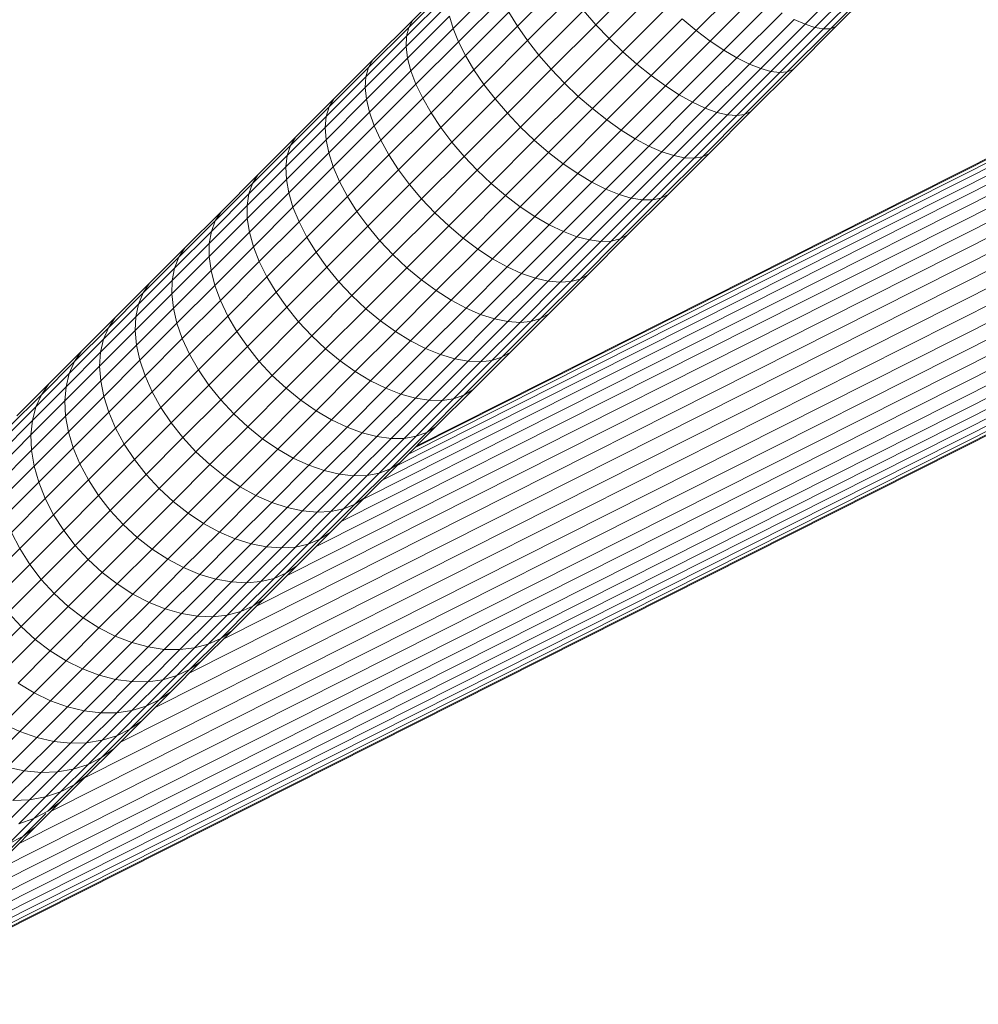
# Model space of a CAD drawing. Units: millimetres. Extents: x -3137 to 6943, y -3061 to 4067.
# Drawn here: x 1258 to 1359, y 1104 to 1208 of the extents above; entities that cross this region are included whole.
import ezdxf

# ---------------------------------------------------------------- set-up
doc = ezdxf.new("R2010")
doc.units = ezdxf.units.MM
doc.layers.add('A-GENM', color=13, linetype='Continuous', lineweight=9)
doc.layers.add('G-IMPT', color=8, linetype='Continuous', lineweight=9)

# ---------------------------------------------------------------- blocks, each defined once
blk = doc.blocks.new('D-Gym Taiji Wheel - 14_DWG-426594-East')
at = {"layer": 'G-IMPT'}
for p, q in [((-510.95, 1207.9), (-506.7, 1212.15)), ((-499.94, 1207.24), (-495.29, 1211.88)), ((-491.7, 1207.4), (-486.95, 1212.16)), ((-481.15, 1206.79), (-476.36, 1211.59)), ((-469.72, 1207.45), (-464.99, 1212.17)), ((-468.68, 1207.11), (-464, 1211.8)), ((-467.79, 1206.96), (-463.14, 1211.61)), ((-467.05, 1206.99), (-462.45, 1211.6)), ((-466.48, 1207.21), (-461.92, 1211.77)), ((-511.6, 1206.19), (-507.28, 1210.52)), ((-511.37, 1207.13), (-507.08, 1211.41)), ((-506.71, 1207), (-502.21, 1211.5)), ((-485.56, 1210.71), (-490.32, 1205.96)), ((-506.15, 1205.61), (-501.62, 1210.14)), ((-498.87, 1205.73), (-494.21, 1210.39)), ((-479.68, 1205.69), (-474.9, 1210.47)), ((-478.24, 1204.73), (-473.49, 1209.48)), ((-511.64, 1205.11), (-507.28, 1209.47)), ((-505.41, 1204.16), (-500.86, 1208.72)), ((-499.94, 1207.24), (-500.86, 1208.72)), ((-497.68, 1204.21), (-493.01, 1208.89)), ((-491.7, 1207.4), (-493.01, 1208.89)), ((-488.87, 1204.57), (-484.12, 1209.32)), ((-476.87, 1203.92), (-472.14, 1208.64)), ((-515.13, 1203.73), (-510.95, 1207.9)), ((-511.49, 1203.89), (-507.09, 1208.29)), ((-511.37, 1207.13), (-510.95, 1207.9)), ((-506.71, 1207), (-507.09, 1208.29)), ((-496.39, 1202.72), (-491.7, 1207.4)), ((-490.32, 1205.96), (-491.7, 1207.4)), ((-487.38, 1203.26), (-482.64, 1208.01)), ((-481.15, 1206.79), (-482.64, 1208.01)), ((-475.57, 1203.27), (-470.87, 1207.96)), ((-474.38, 1202.79), (-469.72, 1207.45)), ((-469.72, 1207.45), (-470.87, 1207.96)), ((-468.68, 1207.11), (-469.72, 1207.45)), ((-515.59, 1202.91), (-511.37, 1207.13)), ((-422.33, 1206.58), (-512.64, 1161.07)), ((-511.6, 1206.19), (-511.37, 1207.13)), ((-422.99, 1206.81), (-511.45, 1162.23)), ((-511.14, 1202.57), (-506.71, 1207)), ((-423.31, 1206.99), (-510.76, 1162.93)), ((-423.39, 1207.07), (-510.53, 1163.16)), ((-506.15, 1205.61), (-506.71, 1207)), ((-504.51, 1202.66), (-499.94, 1207.24)), ((-498.87, 1205.73), (-499.94, 1207.24)), ((-485.88, 1202.06), (-481.15, 1206.79)), ((-479.68, 1205.69), (-481.15, 1206.79)), ((-473.31, 1202.49), (-468.68, 1207.11)), ((-472.38, 1202.38), (-467.79, 1206.96)), ((-471.6, 1202.45), (-467.05, 1206.99)), ((-470.98, 1202.71), (-466.48, 1207.21)), ((-467.79, 1206.96), (-468.68, 1207.11)), ((-467.05, 1206.99), (-467.79, 1206.96)), ((-466.48, 1207.21), (-467.05, 1206.99)), ((-420.74, 1205.62), (-516.16, 1157.54)), ((-515.86, 1201.94), (-511.6, 1206.19)), ((-421.63, 1206.15), (-514.16, 1159.53)), ((-511.64, 1205.11), (-511.6, 1206.19)), ((-510.61, 1201.16), (-506.15, 1205.61)), ((-505.41, 1204.16), (-506.15, 1205.61)), ((-503.47, 1201.13), (-498.87, 1205.73)), ((-497.68, 1204.21), (-498.87, 1205.73)), ((-490.32, 1205.96), (-495, 1201.27)), ((-488.87, 1204.57), (-490.32, 1205.96)), ((-484.39, 1200.98), (-479.68, 1205.69)), ((-478.24, 1204.73), (-479.68, 1205.69)), ((-418.34, 1204.33), (-521.01, 1152.6)), ((-419.51, 1205.08), (-518.48, 1155.2)), ((-515.93, 1200.81), (-511.64, 1205.11)), ((-511.49, 1203.89), (-511.64, 1205.11)), ((-493.55, 1199.88), (-488.87, 1204.57)), ((-487.38, 1203.26), (-488.87, 1204.57)), ((-482.93, 1200.04), (-478.24, 1204.73)), ((-476.87, 1203.92), (-478.24, 1204.73)), ((-417.05, 1203.5), (-524.15, 1149.54)), ((-519.23, 1199.62), (-515.13, 1203.73)), ((-515.81, 1199.57), (-511.49, 1203.89)), ((-515.59, 1202.91), (-515.13, 1203.73)), ((-511.14, 1202.57), (-511.49, 1203.89)), ((-509.9, 1199.68), (-505.41, 1204.16)), ((-504.51, 1202.66), (-505.41, 1204.16)), ((-502.29, 1199.61), (-497.68, 1204.21)), ((-496.39, 1202.72), (-497.68, 1204.21)), ((-481.53, 1199.25), (-476.87, 1203.92)), ((-480.21, 1198.63), (-475.57, 1203.27)), ((-475.57, 1203.27), (-476.87, 1203.92)), ((-474.38, 1202.79), (-475.57, 1203.27)), ((-415.7, 1202.58), (-527.38, 1146.31)), ((-519.73, 1198.77), (-515.59, 1202.91)), ((-515.86, 1201.94), (-515.59, 1202.91)), ((-515.49, 1198.21), (-511.14, 1202.57)), ((-510.61, 1201.16), (-511.14, 1202.57)), ((-509.02, 1198.15), (-504.51, 1202.66)), ((-503.47, 1201.13), (-504.51, 1202.66)), ((-501, 1198.11), (-496.39, 1202.72)), ((-495, 1201.27), (-496.39, 1202.72)), ((-492.06, 1198.59), (-487.38, 1203.26)), ((-485.88, 1202.06), (-487.38, 1203.26)), ((-478.98, 1198.19), (-474.38, 1202.79)), ((-477.87, 1197.93), (-473.31, 1202.49)), ((-476.9, 1197.85), (-472.38, 1202.38)), ((-476.08, 1197.96), (-471.6, 1202.45)), ((-475.42, 1198.27), (-470.98, 1202.71)), ((-473.31, 1202.49), (-474.38, 1202.79)), ((-472.38, 1202.38), (-473.31, 1202.49)), ((-471.6, 1202.45), (-472.38, 1202.38)), ((-470.98, 1202.71), (-471.6, 1202.45)), ((-414.17, 1201.65), (-530.81, 1142.88)), ((-520.04, 1197.75), (-515.86, 1201.94)), ((-515.93, 1200.81), (-515.86, 1201.94)), ((-495, 1201.27), (-499.62, 1196.65)), ((-493.55, 1199.88), (-495, 1201.27)), ((-490.54, 1197.4), (-485.88, 1202.06)), ((-484.39, 1200.98), (-485.88, 1202.06)), ((-412.97, 1200.49), (-534.38, 1139.31)), ((-520.15, 1196.6), (-515.93, 1200.81)), ((-515.81, 1199.57), (-515.93, 1200.81)), ((-514.99, 1196.77), (-510.61, 1201.16)), ((-509.9, 1199.68), (-510.61, 1201.16)), ((-507.99, 1196.61), (-503.47, 1201.13)), ((-502.29, 1199.61), (-503.47, 1201.13)), ((-489.04, 1196.33), (-484.39, 1200.98)), ((-482.93, 1200.04), (-484.39, 1200.98)), ((-411.41, 1199.46), (-538.03, 1135.66)), ((-523.27, 1195.59), (-519.23, 1199.62)), ((-520.06, 1195.32), (-515.81, 1199.57)), ((-519.73, 1198.77), (-519.23, 1199.62)), ((-515.49, 1198.21), (-515.81, 1199.57)), ((-514.31, 1195.27), (-509.9, 1199.68)), ((-509.02, 1198.15), (-509.9, 1199.68)), ((-506.83, 1195.07), (-502.29, 1199.61)), ((-501, 1198.11), (-502.29, 1199.61)), ((-498.17, 1195.27), (-493.55, 1199.88)), ((-492.06, 1198.59), (-493.55, 1199.88)), ((-487.56, 1195.42), (-482.93, 1200.04)), ((-486.13, 1194.65), (-481.53, 1199.25)), ((-481.53, 1199.25), (-482.93, 1200.04)), ((-480.21, 1198.63), (-481.53, 1199.25)), ((-410.32, 1198.18), (-541.72, 1131.97)), ((-523.8, 1194.7), (-519.73, 1198.77)), ((-520.04, 1197.75), (-519.73, 1198.77)), ((-519.78, 1193.93), (-515.49, 1198.21)), ((-514.99, 1196.77), (-515.49, 1198.21)), ((-513.45, 1193.72), (-509.02, 1198.15)), ((-507.99, 1196.61), (-509.02, 1198.15)), ((-505.54, 1193.56), (-501, 1198.11)), ((-499.62, 1196.65), (-501, 1198.11)), ((-496.67, 1193.98), (-492.06, 1198.59)), ((-490.54, 1197.4), (-492.06, 1198.59)), ((-484.77, 1194.06), (-480.21, 1198.63)), ((-483.51, 1193.65), (-478.98, 1198.19)), ((-478.98, 1198.19), (-480.21, 1198.63)), ((-479.8, 1193.89), (-475.42, 1198.27)), ((-477.87, 1197.93), (-478.98, 1198.19)), ((-475.42, 1198.27), (-476.08, 1197.96)), ((-524.14, 1193.65), (-520.04, 1197.75)), ((-520.15, 1196.6), (-520.04, 1197.75)), ((-495.14, 1192.8), (-490.54, 1197.4)), ((-489.04, 1196.33), (-490.54, 1197.4)), ((-482.37, 1193.43), (-477.87, 1197.93)), ((-481.36, 1193.39), (-476.9, 1197.85)), ((-480.5, 1193.54), (-476.08, 1197.96)), ((-476.9, 1197.85), (-477.87, 1197.93)), ((-476.08, 1197.96), (-476.9, 1197.85)), ((-409.34, 1196.86), (-545.37, 1128.32)), ((-524.29, 1192.46), (-520.15, 1196.6)), ((-520.06, 1195.32), (-520.15, 1196.6)), ((-519.3, 1192.46), (-514.99, 1196.77)), ((-514.31, 1195.27), (-514.99, 1196.77)), ((-512.44, 1192.16), (-507.99, 1196.61)), ((-506.83, 1195.07), (-507.99, 1196.61)), ((-499.62, 1196.65), (-504.16, 1192.11)), ((-498.17, 1195.27), (-499.62, 1196.65)), ((-493.61, 1191.76), (-489.04, 1196.33)), ((-487.56, 1195.42), (-489.04, 1196.33)), ((-408.19, 1195.67), (-548.94, 1124.75)), ((-527.22, 1191.64), (-523.27, 1195.59)), ((-524.23, 1191.14), (-520.06, 1195.32)), ((-523.8, 1194.7), (-523.27, 1195.59)), ((-519.78, 1193.93), (-520.06, 1195.32)), ((-518.64, 1190.93), (-514.31, 1195.27)), ((-513.45, 1193.72), (-514.31, 1195.27)), ((-511.29, 1190.61), (-506.83, 1195.07)), ((-505.54, 1193.56), (-506.83, 1195.07)), ((-502.71, 1190.73), (-498.17, 1195.27)), ((-496.67, 1193.98), (-498.17, 1195.27)), ((-492.11, 1190.86), (-487.56, 1195.42)), ((-486.13, 1194.65), (-487.56, 1195.42)), ((-407.46, 1194.34), (-552.37, 1121.32)), ((-527.79, 1190.71), (-523.8, 1194.7)), ((-524.14, 1193.65), (-523.8, 1194.7)), ((-501.2, 1189.45), (-496.67, 1193.98)), ((-495.14, 1192.8), (-496.67, 1193.98)), ((-490.66, 1190.12), (-486.13, 1194.65)), ((-489.27, 1189.56), (-484.77, 1194.06)), ((-484.77, 1194.06), (-486.13, 1194.65)), ((-483.51, 1193.65), (-484.77, 1194.06)), ((-406.68, 1193.13), (-555.49, 1118.14)), ((-528.17, 1189.62), (-524.14, 1193.65)), ((-524.29, 1192.46), (-524.14, 1193.65)), ((-523.98, 1189.73), (-519.78, 1193.93)), ((-519.3, 1192.46), (-519.78, 1193.93)), ((-517.8, 1189.37), (-513.45, 1193.72)), ((-512.44, 1192.16), (-513.45, 1193.72)), ((-510.01, 1189.1), (-505.54, 1193.56)), ((-504.16, 1192.11), (-505.54, 1193.56)), ((-487.98, 1189.18), (-483.51, 1193.65)), ((-486.8, 1188.99), (-482.37, 1193.43)), ((-485.76, 1189), (-481.36, 1193.39)), ((-484.86, 1189.19), (-480.5, 1193.54)), ((-484.12, 1189.57), (-479.8, 1193.89)), ((-482.37, 1193.43), (-483.51, 1193.65)), ((-481.36, 1193.39), (-482.37, 1193.43)), ((-480.5, 1193.54), (-481.36, 1193.39)), ((-479.8, 1193.89), (-480.5, 1193.54)), ((-406, 1191.99), (-558.58, 1115.11)), ((-528.35, 1188.4), (-524.29, 1192.46)), ((-524.23, 1191.14), (-524.29, 1192.46)), ((-523.53, 1188.23), (-519.3, 1192.46)), ((-518.64, 1190.93), (-519.3, 1192.46)), ((-516.81, 1187.79), (-512.44, 1192.16)), ((-511.29, 1190.61), (-512.44, 1192.16)), ((-504.16, 1192.11), (-508.63, 1187.64)), ((-502.71, 1190.73), (-504.16, 1192.11)), ((-499.66, 1188.28), (-495.14, 1192.8)), ((-493.61, 1191.76), (-495.14, 1192.8)), ((-405.4, 1190.96), (-561.26, 1112.42)), ((-531.09, 1187.76), (-527.22, 1191.64)), ((-528.33, 1187.05), (-524.23, 1191.14)), ((-527.79, 1190.71), (-527.22, 1191.64)), ((-523.98, 1189.73), (-524.23, 1191.14)), ((-522.89, 1186.68), (-518.64, 1190.93)), ((-517.8, 1189.37), (-518.64, 1190.93)), ((-498.12, 1187.25), (-493.61, 1191.76)), ((-496.6, 1186.38), (-492.11, 1190.86)), ((-492.11, 1190.86), (-493.61, 1191.76)), ((-490.66, 1190.12), (-492.11, 1190.86)), ((-405.08, 1189.96), (-563.61, 1110.08)), ((-531.7, 1186.8), (-527.79, 1190.71)), ((-528.17, 1189.62), (-527.79, 1190.71)), ((-515.67, 1186.23), (-511.29, 1190.61)), ((-510.01, 1189.1), (-511.29, 1190.61)), ((-507.17, 1186.26), (-502.71, 1190.73)), ((-501.2, 1189.45), (-502.71, 1190.73)), ((-495.12, 1185.67), (-490.66, 1190.12)), ((-489.27, 1189.56), (-490.66, 1190.12)), ((-404.67, 1189.19), (-565.68, 1108.06)), ((-532.11, 1185.68), (-528.17, 1189.62)), ((-528.35, 1188.4), (-528.17, 1189.62)), ((-528.1, 1185.61), (-523.98, 1189.73)), ((-523.53, 1188.23), (-523.98, 1189.73)), ((-522.08, 1185.09), (-517.8, 1189.37)), ((-516.81, 1187.79), (-517.8, 1189.37)), ((-514.4, 1184.71), (-510.01, 1189.1)), ((-508.63, 1187.64), (-510.01, 1189.1)), ((-505.66, 1184.99), (-501.2, 1189.45)), ((-499.66, 1188.28), (-501.2, 1189.45)), ((-493.7, 1185.13), (-489.27, 1189.56)), ((-492.38, 1184.79), (-487.98, 1189.18)), ((-491.17, 1184.63), (-486.8, 1188.99)), ((-490.08, 1184.67), (-485.76, 1189)), ((-487.98, 1189.18), (-489.27, 1189.56)), ((-489.14, 1184.9), (-484.86, 1189.19)), ((-488.37, 1185.32), (-484.12, 1189.57)), ((-486.8, 1188.99), (-487.98, 1189.18)), ((-485.76, 1189), (-486.8, 1188.99)), ((-484.86, 1189.19), (-485.76, 1189)), ((-484.12, 1189.57), (-484.86, 1189.19)), ((-404.07, 1187.8), (-568.99, 1104.7)), ((-404.24, 1188.06), (-568.3, 1105.39)), ((-404.33, 1188.58), (-567.16, 1106.53)), ((-534.89, 1183.97), (-531.09, 1187.76)), ((-532.33, 1184.42), (-528.35, 1188.4)), ((-531.7, 1186.8), (-531.09, 1187.76)), ((-528.33, 1187.05), (-528.35, 1188.4)), ((-527.68, 1184.08), (-523.53, 1188.23)), ((-522.89, 1186.68), (-523.53, 1188.23)), ((-521.1, 1183.5), (-516.81, 1187.79)), ((-515.67, 1186.23), (-516.81, 1187.79)), ((-504.11, 1183.83), (-499.66, 1188.28)), ((-498.12, 1187.25), (-499.66, 1188.28)), ((-569.22, 1104.47), (-403.99, 1187.73)), ((-535.53, 1182.97), (-531.7, 1186.8)), ((-532.34, 1183.04), (-528.33, 1187.05)), ((-532.11, 1185.68), (-531.7, 1186.8)), ((-528.1, 1185.61), (-528.33, 1187.05)), ((-508.63, 1187.64), (-513.03, 1183.25)), ((-507.17, 1186.26), (-508.63, 1187.64)), ((-502.55, 1182.82), (-498.12, 1187.25)), ((-496.6, 1186.38), (-498.12, 1187.25)), ((-535.98, 1181.82), (-532.11, 1185.68)), ((-532.33, 1184.42), (-532.11, 1185.68)), ((-527.07, 1182.51), (-522.89, 1186.68)), ((-522.08, 1185.09), (-522.89, 1186.68)), ((-519.97, 1181.93), (-515.67, 1186.23)), ((-514.4, 1184.71), (-515.67, 1186.23)), ((-511.56, 1181.87), (-507.17, 1186.26)), ((-505.66, 1184.99), (-507.17, 1186.26)), ((-501.01, 1181.97), (-496.6, 1186.38)), ((-495.12, 1185.67), (-496.6, 1186.38)), ((-532.14, 1181.57), (-528.1, 1185.61)), ((-527.68, 1184.08), (-528.1, 1185.61)), ((-526.27, 1180.9), (-522.08, 1185.09)), ((-521.1, 1183.5), (-522.08, 1185.09)), ((-518.71, 1180.4), (-514.4, 1184.71)), ((-513.03, 1183.25), (-514.4, 1184.71)), ((-510.04, 1180.6), (-505.66, 1184.99)), ((-504.11, 1183.83), (-505.66, 1184.99)), ((-499.5, 1181.28), (-495.12, 1185.67)), ((-498.06, 1180.78), (-493.7, 1185.13)), ((-496.7, 1180.46), (-492.38, 1184.79)), ((-493.7, 1185.13), (-495.12, 1185.67)), ((-494.34, 1180.42), (-490.08, 1184.67)), ((-492.38, 1184.79), (-493.7, 1185.13)), ((-493.36, 1180.68), (-489.14, 1184.9)), ((-492.55, 1181.14), (-488.37, 1185.32)), ((-491.17, 1184.63), (-492.38, 1184.79)), ((-490.08, 1184.67), (-491.17, 1184.63)), ((-489.14, 1184.9), (-490.08, 1184.67)), ((-488.37, 1185.32), (-489.14, 1184.9)), ((-538.6, 1180.26), (-534.89, 1183.97)), ((-536.22, 1180.52), (-532.33, 1184.42)), ((-535.53, 1182.97), (-534.89, 1183.97)), ((-532.34, 1183.04), (-532.33, 1184.42)), ((-531.75, 1180.02), (-527.68, 1184.08)), ((-527.07, 1182.51), (-527.68, 1184.08)), ((-508.48, 1179.46), (-504.11, 1183.83)), ((-502.55, 1182.82), (-504.11, 1183.83)), ((-495.46, 1180.34), (-491.17, 1184.63)), ((-539.27, 1179.23), (-535.53, 1182.97)), ((-536.26, 1179.12), (-532.34, 1183.04)), ((-535.98, 1181.82), (-535.53, 1182.97)), ((-532.14, 1181.57), (-532.34, 1183.04)), ((-525.31, 1179.29), (-521.1, 1183.5)), ((-519.97, 1181.93), (-521.1, 1183.5)), ((-513.03, 1183.25), (-517.34, 1178.94)), ((-511.56, 1181.87), (-513.03, 1183.25)), ((-506.9, 1178.47), (-502.55, 1182.82)), ((-501.01, 1181.97), (-502.55, 1182.82)), ((-539.75, 1178.04), (-535.98, 1181.82)), ((-536.22, 1180.52), (-535.98, 1181.82)), ((-536.1, 1177.61), (-532.14, 1181.57)), ((-531.75, 1180.02), (-532.14, 1181.57)), ((-531.15, 1178.42), (-527.07, 1182.51)), ((-526.27, 1180.9), (-527.07, 1182.51)), ((-524.19, 1177.71), (-519.97, 1181.93)), ((-518.71, 1180.4), (-519.97, 1181.93)), ((-515.87, 1177.56), (-511.56, 1181.87)), ((-510.04, 1180.6), (-511.56, 1181.87)), ((-505.34, 1177.63), (-501.01, 1181.97)), ((-499.5, 1181.28), (-501.01, 1181.97)), ((-540.03, 1176.72), (-536.22, 1180.52)), ((-536.26, 1179.12), (-536.22, 1180.52)), ((-530.38, 1176.79), (-526.27, 1180.9)), ((-525.31, 1179.29), (-526.27, 1180.9)), ((-514.34, 1176.3), (-510.04, 1180.6)), ((-508.48, 1179.46), (-510.04, 1180.6)), ((-503.81, 1176.97), (-499.5, 1181.28)), ((-502.34, 1176.5), (-498.06, 1180.78)), ((-498.06, 1180.78), (-499.5, 1181.28)), ((-496.7, 1180.46), (-498.06, 1180.78)), ((-497.51, 1176.54), (-493.36, 1180.68)), ((-496.65, 1177.04), (-492.55, 1181.14)), ((-493.36, 1180.68), (-494.34, 1180.42)), ((-492.55, 1181.14), (-493.36, 1180.68)), ((-542.22, 1176.64), (-538.6, 1180.26)), ((-539.27, 1179.23), (-538.6, 1180.26)), ((-535.72, 1176.04), (-531.75, 1180.02)), ((-531.15, 1178.42), (-531.75, 1180.02)), ((-522.94, 1176.17), (-518.71, 1180.4)), ((-517.34, 1178.94), (-518.71, 1180.4)), ((-500.96, 1176.21), (-496.7, 1180.46)), ((-499.67, 1176.12), (-495.46, 1180.34)), ((-498.52, 1176.23), (-494.34, 1180.42)), ((-495.46, 1180.34), (-496.7, 1180.46)), ((-494.34, 1180.42), (-495.46, 1180.34)), ((-542.93, 1175.57), (-539.27, 1179.23)), ((-540.1, 1175.28), (-536.26, 1179.12)), ((-539.75, 1178.04), (-539.27, 1179.23)), ((-536.1, 1177.61), (-536.26, 1179.12)), ((-529.43, 1175.17), (-525.31, 1179.29)), ((-524.19, 1177.71), (-525.31, 1179.29)), ((-517.34, 1178.94), (-521.56, 1174.71)), ((-515.87, 1177.56), (-517.34, 1178.94)), ((-512.77, 1175.17), (-508.48, 1179.46)), ((-511.18, 1174.19), (-506.9, 1178.47)), ((-506.9, 1178.47), (-508.48, 1179.46)), ((-505.34, 1177.63), (-506.9, 1178.47)), ((-543.44, 1174.35), (-539.75, 1178.04)), ((-540.03, 1176.72), (-539.75, 1178.04)), ((-539.96, 1173.75), (-536.1, 1177.61)), ((-535.72, 1176.04), (-536.1, 1177.61)), ((-535.16, 1174.42), (-531.15, 1178.42)), ((-530.38, 1176.79), (-531.15, 1178.42)), ((-528.32, 1173.58), (-524.19, 1177.71)), ((-522.94, 1176.17), (-524.19, 1177.71)), ((-520.1, 1173.34), (-515.87, 1177.56)), ((-514.34, 1176.3), (-515.87, 1177.56)), ((-509.59, 1173.38), (-505.34, 1177.63)), ((-503.81, 1176.97), (-505.34, 1177.63)), ((-545.75, 1173.1), (-542.22, 1176.64)), ((-543.75, 1173), (-540.03, 1176.72)), ((-542.93, 1175.57), (-542.22, 1176.64)), ((-540.1, 1175.28), (-540.03, 1176.72)), ((-534.4, 1172.77), (-530.38, 1176.79)), ((-529.43, 1175.17), (-530.38, 1176.79)), ((-508.04, 1172.74), (-503.81, 1176.97)), ((-506.54, 1172.29), (-502.34, 1176.5)), ((-502.34, 1176.5), (-503.81, 1176.97)), ((-500.96, 1176.21), (-502.34, 1176.5)), ((-501.57, 1172.47), (-497.51, 1176.54)), ((-500.68, 1173.01), (-496.65, 1177.04)), ((-497.51, 1176.54), (-498.52, 1176.23)), ((-496.65, 1177.04), (-497.51, 1176.54)), ((-546.49, 1172), (-542.93, 1175.57)), ((-543.44, 1174.35), (-542.93, 1175.57)), ((-539.62, 1172.15), (-535.72, 1176.04)), ((-535.16, 1174.42), (-535.72, 1176.04)), ((-527.08, 1172.03), (-522.94, 1176.17)), ((-521.56, 1174.71), (-522.94, 1176.17)), ((-518.56, 1172.08), (-514.34, 1176.3)), ((-512.77, 1175.17), (-514.34, 1176.3)), ((-505.13, 1172.04), (-500.96, 1176.21)), ((-503.81, 1171.98), (-499.67, 1176.12)), ((-502.62, 1172.13), (-498.52, 1176.23)), ((-499.67, 1176.12), (-500.96, 1176.21)), ((-498.52, 1176.23), (-499.67, 1176.12)), ((-547.04, 1170.75), (-543.44, 1174.35)), ((-543.85, 1171.53), (-540.1, 1175.28)), ((-543.75, 1173), (-543.44, 1174.35)), ((-539.96, 1173.75), (-540.1, 1175.28)), ((-539.07, 1170.5), (-535.16, 1174.42)), ((-534.4, 1172.77), (-535.16, 1174.42)), ((-533.47, 1171.14), (-529.43, 1175.17)), ((-528.32, 1173.58), (-529.43, 1175.17)), ((-521.56, 1174.71), (-525.71, 1170.56)), ((-520.1, 1173.34), (-521.56, 1174.71)), ((-516.98, 1170.96), (-512.77, 1175.17)), ((-511.18, 1174.19), (-512.77, 1175.17)), ((-543.74, 1169.97), (-539.96, 1173.75)), ((-539.62, 1172.15), (-539.96, 1173.75)), ((-532.37, 1169.53), (-528.32, 1173.58)), ((-527.08, 1172.03), (-528.32, 1173.58)), ((-524.24, 1169.2), (-520.1, 1173.34)), ((-518.56, 1172.08), (-520.1, 1173.34)), ((-515.37, 1170), (-511.18, 1174.19)), ((-513.77, 1169.21), (-509.59, 1173.38)), ((-509.59, 1173.38), (-511.18, 1174.19)), ((-508.04, 1172.74), (-509.59, 1173.38)), ((-549.2, 1169.66), (-545.75, 1173.1)), ((-547.38, 1169.37), (-543.75, 1173)), ((-546.49, 1172), (-545.75, 1173.1)), ((-543.85, 1171.53), (-543.75, 1173)), ((-538.33, 1168.84), (-534.4, 1172.77)), ((-533.47, 1171.14), (-534.4, 1172.77)), ((-512.19, 1168.59), (-508.04, 1172.74)), ((-510.67, 1168.17), (-506.54, 1172.29)), ((-506.54, 1172.29), (-508.04, 1172.74)), ((-505.13, 1172.04), (-506.54, 1172.29)), ((-505.56, 1168.48), (-501.57, 1172.47)), ((-504.64, 1169.05), (-500.68, 1173.01)), ((-501.57, 1172.47), (-502.62, 1172.13)), ((-500.68, 1173.01), (-501.57, 1172.47)), ((-549.97, 1168.53), (-546.49, 1172)), ((-547.51, 1167.87), (-543.85, 1171.53)), ((-547.04, 1170.75), (-546.49, 1172)), ((-543.74, 1169.97), (-543.85, 1171.53)), ((-543.42, 1168.35), (-539.62, 1172.15)), ((-539.07, 1170.5), (-539.62, 1172.15)), ((-531.13, 1167.98), (-527.08, 1172.03)), ((-525.71, 1170.56), (-527.08, 1172.03)), ((-522.7, 1167.95), (-518.56, 1172.08)), ((-516.98, 1170.96), (-518.56, 1172.08)), ((-509.22, 1167.95), (-505.13, 1172.04)), ((-507.87, 1167.92), (-503.81, 1171.98)), ((-506.65, 1168.1), (-502.62, 1172.13)), ((-503.81, 1171.98), (-505.13, 1172.04)), ((-502.62, 1172.13), (-503.81, 1171.98)), ((-550.54, 1167.25), (-547.04, 1170.75)), ((-547.38, 1169.37), (-547.04, 1170.75)), ((-542.89, 1166.68), (-539.07, 1170.5)), ((-538.33, 1168.84), (-539.07, 1170.5)), ((-537.41, 1167.19), (-533.47, 1171.14)), ((-532.37, 1169.53), (-533.47, 1171.14)), ((-525.71, 1170.56), (-529.76, 1166.51)), ((-524.24, 1169.2), (-525.71, 1170.56)), ((-521.1, 1166.84), (-516.98, 1170.96)), ((-515.37, 1170), (-516.98, 1170.96)), ((-552.54, 1166.31), (-549.2, 1169.66)), ((-550.91, 1165.83), (-547.38, 1169.37)), ((-549.97, 1168.53), (-549.2, 1169.66)), ((-547.51, 1167.87), (-547.38, 1169.37)), ((-547.42, 1166.29), (-543.74, 1169.97)), ((-543.42, 1168.35), (-543.74, 1169.97)), ((-536.33, 1165.57), (-532.37, 1169.53)), ((-531.13, 1167.98), (-532.37, 1169.53)), ((-528.29, 1165.14), (-524.24, 1169.2)), ((-522.7, 1167.95), (-524.24, 1169.2)), ((-519.48, 1165.89), (-515.37, 1170)), ((-517.85, 1165.12), (-513.77, 1169.21)), ((-513.77, 1169.21), (-515.37, 1170)), ((-512.19, 1168.59), (-513.77, 1169.21)), ((-553.35, 1165.15), (-549.97, 1168.53)), ((-550.54, 1167.25), (-549.97, 1168.53)), ((-547.12, 1164.64), (-543.42, 1168.35)), ((-542.89, 1166.68), (-543.42, 1168.35)), ((-542.17, 1165), (-538.33, 1168.84)), ((-537.41, 1167.19), (-538.33, 1168.84)), ((-516.26, 1164.53), (-512.19, 1168.59)), ((-514.71, 1164.13), (-510.67, 1168.17)), ((-510.67, 1168.17), (-512.19, 1168.59)), ((-509.22, 1167.95), (-510.67, 1168.17)), ((-510.59, 1164.16), (-506.65, 1168.1)), ((-509.47, 1164.57), (-505.56, 1168.48)), ((-508.51, 1165.18), (-504.64, 1169.05)), ((-506.65, 1168.1), (-507.87, 1167.92)), ((-505.56, 1168.48), (-506.65, 1168.1)), ((-504.64, 1169.05), (-505.56, 1168.48)), ((-553.95, 1163.84), (-550.54, 1167.25)), ((-551.07, 1164.31), (-547.51, 1167.87)), ((-550.91, 1165.83), (-550.54, 1167.25)), ((-547.42, 1166.29), (-547.51, 1167.87)), ((-541.27, 1163.34), (-537.41, 1167.19)), ((-536.33, 1165.57), (-537.41, 1167.19)), ((-535.09, 1164.02), (-531.13, 1167.98)), ((-529.76, 1166.51), (-531.13, 1167.98)), ((-526.74, 1163.9), (-522.7, 1167.95)), ((-521.1, 1166.84), (-522.7, 1167.95)), ((-513.23, 1163.94), (-509.22, 1167.95)), ((-511.85, 1163.94), (-507.87, 1167.92)), ((-507.87, 1167.92), (-509.22, 1167.95)), ((-551.01, 1162.7), (-547.42, 1166.29)), ((-547.12, 1164.64), (-547.42, 1166.29)), ((-546.62, 1162.95), (-542.89, 1166.68)), ((-542.17, 1165), (-542.89, 1166.68)), ((-529.76, 1166.51), (-533.73, 1162.54)), ((-528.29, 1165.14), (-529.76, 1166.51)), ((-525.14, 1162.81), (-521.1, 1166.84)), ((-519.48, 1165.89), (-521.1, 1166.84)), ((-554.35, 1162.4), (-550.91, 1165.83)), ((-551.07, 1164.31), (-550.91, 1165.83)), ((-545.92, 1161.26), (-542.17, 1165)), ((-541.27, 1163.34), (-542.17, 1165)), ((-540.19, 1161.71), (-536.33, 1165.57)), ((-535.09, 1164.02), (-536.33, 1165.57)), ((-532.26, 1161.18), (-528.29, 1165.14)), ((-526.74, 1163.9), (-528.29, 1165.14)), ((-523.5, 1161.87), (-519.48, 1165.89)), ((-521.86, 1161.11), (-517.85, 1165.12)), ((-517.85, 1165.12), (-519.48, 1165.89)), ((-516.26, 1164.53), (-517.85, 1165.12)), ((-512.3, 1161.38), (-508.51, 1165.18)), ((-508.51, 1165.18), (-509.47, 1164.57)), ((-554.53, 1160.84), (-551.07, 1164.31)), ((-551.01, 1162.7), (-551.07, 1164.31)), ((-550.73, 1161.03), (-547.12, 1164.64)), ((-546.62, 1162.95), (-547.12, 1164.64)), ((-538.96, 1160.14), (-535.09, 1164.02)), ((-533.73, 1162.54), (-535.09, 1164.02)), ((-520.24, 1160.55), (-516.26, 1164.53)), ((-518.66, 1160.18), (-514.71, 1164.13)), ((-514.71, 1164.13), (-516.26, 1164.53)), ((-513.23, 1163.94), (-514.71, 1164.13)), ((-514.46, 1160.3), (-510.59, 1164.16)), ((-513.3, 1160.74), (-509.47, 1164.57)), ((-510.59, 1164.16), (-511.85, 1163.94)), ((-509.47, 1164.57), (-510.59, 1164.16)), ((-550.25, 1159.32), (-546.62, 1162.95)), ((-545.92, 1161.26), (-546.62, 1162.95)), ((-545.03, 1159.58), (-541.27, 1163.34)), ((-540.19, 1161.71), (-541.27, 1163.34)), ((-530.7, 1159.95), (-526.74, 1163.9)), ((-525.14, 1162.81), (-526.74, 1163.9)), ((-517.16, 1160.01), (-513.23, 1163.94)), ((-515.75, 1160.05), (-511.85, 1163.94)), ((-511.85, 1163.94), (-513.23, 1163.94)), ((-554.5, 1159.21), (-551.01, 1162.7)), ((-550.73, 1161.03), (-551.01, 1162.7)), ((-533.73, 1162.54), (-537.6, 1158.67)), ((-532.26, 1161.18), (-533.73, 1162.54)), ((-529.08, 1158.86), (-525.14, 1162.81)), ((-523.5, 1161.87), (-525.14, 1162.81)), ((-554.25, 1157.51), (-550.73, 1161.03)), ((-550.25, 1159.32), (-550.73, 1161.03)), ((-549.56, 1157.61), (-545.92, 1161.26)), ((-545.03, 1159.58), (-545.92, 1161.26)), ((-543.96, 1157.94), (-540.19, 1161.71)), ((-538.96, 1160.14), (-540.19, 1161.71)), ((-536.13, 1157.31), (-532.26, 1161.18)), ((-530.7, 1159.95), (-532.26, 1161.18)), ((-527.43, 1157.94), (-523.5, 1161.87)), ((-525.77, 1157.2), (-521.86, 1161.11)), ((-521.86, 1161.11), (-523.5, 1161.87)), ((-520.24, 1160.55), (-521.86, 1161.11)), ((-516.01, 1157.68), (-512.3, 1161.38)), ((-512.3, 1161.38), (-513.3, 1160.74)), ((-542.74, 1156.37), (-538.96, 1160.14)), ((-537.6, 1158.67), (-538.96, 1160.14)), ((-534.56, 1156.08), (-530.7, 1159.95)), ((-529.08, 1158.86), (-530.7, 1159.95)), ((-524.13, 1156.66), (-520.24, 1160.55)), ((-522.53, 1156.31), (-518.66, 1160.18)), ((-520.99, 1156.17), (-517.16, 1160.01)), ((-518.66, 1160.18), (-520.24, 1160.55)), ((-519.56, 1156.24), (-515.75, 1160.05)), ((-517.16, 1160.01), (-518.66, 1160.18)), ((-518.23, 1156.52), (-514.46, 1160.3)), ((-515.75, 1160.05), (-517.16, 1160.01)), ((-517.05, 1157), (-513.3, 1160.74)), ((-514.46, 1160.3), (-515.75, 1160.05)), ((-513.3, 1160.74), (-514.46, 1160.3)), ((-553.78, 1155.79), (-550.25, 1159.32)), ((-549.56, 1157.61), (-550.25, 1159.32)), ((-548.69, 1155.91), (-545.03, 1159.58)), ((-543.96, 1157.94), (-545.03, 1159.58)), ((-532.94, 1155.01), (-529.08, 1158.86)), ((-527.43, 1157.94), (-529.08, 1158.86)), ((-547.63, 1154.27), (-543.96, 1157.94)), ((-542.74, 1156.37), (-543.96, 1157.94)), ((-537.6, 1158.67), (-541.38, 1154.89)), ((-536.13, 1157.31), (-537.6, 1158.67)), ((-531.27, 1154.1), (-527.43, 1157.94)), ((-525.77, 1157.2), (-527.43, 1157.94)), ((-553.11, 1154.06), (-549.56, 1157.61)), ((-548.69, 1155.91), (-549.56, 1157.61)), ((-539.9, 1153.53), (-536.13, 1157.31)), ((-534.56, 1156.08), (-536.13, 1157.31)), ((-529.59, 1153.38), (-525.77, 1157.2)), ((-524.13, 1156.66), (-525.77, 1157.2)), ((-520.7, 1153.34), (-517.05, 1157)), ((-519.64, 1154.05), (-516.01, 1157.68)), ((-517.05, 1157), (-518.23, 1156.52)), ((-516.01, 1157.68), (-517.05, 1157)), ((-552.25, 1152.35), (-548.69, 1155.91)), ((-547.63, 1154.27), (-548.69, 1155.91)), ((-546.42, 1152.69), (-542.74, 1156.37)), ((-541.38, 1154.89), (-542.74, 1156.37)), ((-538.33, 1152.31), (-534.56, 1156.08)), ((-532.94, 1155.01), (-534.56, 1156.08)), ((-527.93, 1152.86), (-524.13, 1156.66)), ((-526.3, 1152.54), (-522.53, 1156.31)), ((-524.74, 1152.42), (-520.99, 1156.17)), ((-522.53, 1156.31), (-524.13, 1156.66)), ((-523.28, 1152.52), (-519.56, 1156.24)), ((-520.99, 1156.17), (-522.53, 1156.31)), ((-521.92, 1152.83), (-518.23, 1156.52)), ((-519.56, 1156.24), (-520.99, 1156.17)), ((-518.23, 1156.52), (-519.56, 1156.24)), ((-541.38, 1154.89), (-545.06, 1151.21)), ((-539.9, 1153.53), (-541.38, 1154.89)), ((-536.7, 1151.25), (-532.94, 1155.01)), ((-531.27, 1154.1), (-532.94, 1155.01)), ((-552.25, 1152.35), (-553.11, 1154.06)), ((-551.2, 1150.69), (-547.63, 1154.27)), ((-546.42, 1152.69), (-547.63, 1154.27)), ((-535.02, 1150.36), (-531.27, 1154.1)), ((-529.59, 1153.38), (-531.27, 1154.1)), ((-523.17, 1150.52), (-519.64, 1154.05)), ((-519.64, 1154.05), (-520.7, 1153.34)), ((-549.99, 1149.11), (-546.42, 1152.69)), ((-545.06, 1151.21), (-546.42, 1152.69)), ((-543.58, 1149.86), (-539.9, 1153.53)), ((-538.33, 1152.31), (-539.9, 1153.53)), ((-533.32, 1149.65), (-529.59, 1153.38)), ((-531.63, 1149.15), (-527.93, 1152.86)), ((-527.93, 1152.86), (-529.59, 1153.38)), ((-526.3, 1152.54), (-527.93, 1152.86)), ((-525.52, 1149.23), (-521.92, 1152.83)), ((-524.27, 1149.78), (-520.7, 1153.34)), ((-521.92, 1152.83), (-523.28, 1152.52)), ((-520.7, 1153.34), (-521.92, 1152.83)), ((-555.71, 1148.89), (-552.25, 1152.35)), ((-551.2, 1150.69), (-552.25, 1152.35)), ((-542.01, 1148.64), (-538.33, 1152.31)), ((-536.7, 1151.25), (-538.33, 1152.31)), ((-529.99, 1148.85), (-526.3, 1152.54)), ((-528.4, 1148.77), (-524.74, 1152.42)), ((-526.9, 1148.89), (-523.28, 1152.52)), ((-524.74, 1152.42), (-526.3, 1152.54)), ((-523.28, 1152.52), (-524.74, 1152.42)), ((-554.67, 1147.23), (-551.2, 1150.69)), ((-549.99, 1149.11), (-551.2, 1150.69)), ((-545.06, 1151.21), (-548.64, 1147.63)), ((-543.58, 1149.86), (-545.06, 1151.21)), ((-540.36, 1147.58), (-536.7, 1151.25)), ((-535.02, 1150.36), (-536.7, 1151.25)), ((-526.61, 1147.08), (-523.17, 1150.52)), ((-523.17, 1150.52), (-524.27, 1149.78)), ((-547.16, 1146.28), (-543.58, 1149.86)), ((-542.01, 1148.64), (-543.58, 1149.86)), ((-538.66, 1146.71), (-535.02, 1150.36)), ((-536.95, 1146.02), (-533.32, 1149.65)), ((-533.32, 1149.65), (-535.02, 1150.36)), ((-531.63, 1149.15), (-533.32, 1149.65)), ((-527.74, 1146.3), (-524.27, 1149.78)), ((-524.27, 1149.78), (-525.52, 1149.23)), ((-553.47, 1145.64), (-549.99, 1149.11)), ((-548.64, 1147.63), (-549.99, 1149.11)), ((-545.58, 1145.07), (-542.01, 1148.64)), ((-540.36, 1147.58), (-542.01, 1148.64)), ((-535.24, 1145.54), (-531.63, 1149.15)), ((-533.57, 1145.26), (-529.99, 1148.85)), ((-531.96, 1145.2), (-528.4, 1148.77)), ((-529.99, 1148.85), (-531.63, 1149.15)), ((-530.44, 1145.36), (-526.9, 1148.89)), ((-528.4, 1148.77), (-529.99, 1148.85)), ((-529.02, 1145.73), (-525.52, 1149.23)), ((-526.9, 1148.89), (-528.4, 1148.77)), ((-525.52, 1149.23), (-526.9, 1148.89)), ((-548.64, 1147.63), (-552.11, 1144.16)), ((-547.16, 1146.28), (-548.64, 1147.63)), ((-543.92, 1144.02), (-540.36, 1147.58)), ((-538.66, 1146.71), (-540.36, 1147.58)), ((-542.21, 1143.16), (-538.66, 1146.71)), ((-536.95, 1146.02), (-538.66, 1146.71)), ((-529.96, 1143.73), (-526.61, 1147.08)), ((-526.61, 1147.08), (-527.74, 1146.3)), ((-552.11, 1144.16), (-553.47, 1145.64)), ((-550.63, 1142.8), (-547.16, 1146.28)), ((-545.58, 1145.07), (-547.16, 1146.28)), ((-540.48, 1142.49), (-536.95, 1146.02)), ((-538.76, 1142.02), (-535.24, 1145.54)), ((-535.24, 1145.54), (-536.95, 1146.02)), ((-533.57, 1145.26), (-535.24, 1145.54)), ((-533.88, 1141.92), (-530.44, 1145.36)), ((-532.43, 1142.32), (-529.02, 1145.73)), ((-530.44, 1145.36), (-531.96, 1145.2)), ((-531.12, 1142.92), (-527.74, 1146.3)), ((-529.02, 1145.73), (-530.44, 1145.36)), ((-527.74, 1146.3), (-529.02, 1145.73)), ((-549.05, 1141.6), (-545.58, 1145.07)), ((-543.92, 1144.02), (-545.58, 1145.07)), ((-537.06, 1141.77), (-533.57, 1145.26)), ((-535.43, 1141.74), (-531.96, 1145.2)), ((-531.96, 1145.2), (-533.57, 1145.26)), ((-552.11, 1144.16), (-555.49, 1140.79)), ((-550.63, 1142.8), (-552.11, 1144.16)), ((-547.38, 1140.56), (-543.92, 1144.02)), ((-542.21, 1143.16), (-543.92, 1144.02)), ((-529.96, 1143.73), (-533.21, 1140.48)), ((-529.96, 1143.73), (-531.12, 1142.92)), ((-554, 1139.43), (-550.63, 1142.8)), ((-549.05, 1141.6), (-550.63, 1142.8)), ((-545.66, 1139.71), (-542.21, 1143.16)), ((-543.91, 1139.06), (-540.48, 1142.49)), ((-540.48, 1142.49), (-542.21, 1143.16)), ((-538.76, 1142.02), (-540.48, 1142.49)), ((-535.74, 1139.01), (-532.43, 1142.32)), ((-534.4, 1139.64), (-531.12, 1142.92)), ((-532.43, 1142.32), (-533.88, 1141.92)), ((-531.12, 1142.92), (-532.43, 1142.32)), ((-552.41, 1138.23), (-549.05, 1141.6)), ((-547.38, 1140.56), (-549.05, 1141.6)), ((-542.17, 1138.61), (-538.76, 1142.02)), ((-540.45, 1138.38), (-537.06, 1141.77)), ((-538.79, 1138.37), (-535.43, 1141.74)), ((-537.06, 1141.77), (-538.76, 1142.02)), ((-537.22, 1138.58), (-533.88, 1141.92)), ((-535.43, 1141.74), (-537.06, 1141.77)), ((-533.88, 1141.92), (-535.43, 1141.74)), ((-550.73, 1137.21), (-547.38, 1140.56)), ((-545.66, 1139.71), (-547.38, 1140.56)), ((-536.37, 1137.32), (-533.21, 1140.48)), ((-533.21, 1140.48), (-534.4, 1139.64)), ((-549, 1136.37), (-545.66, 1139.71)), ((-543.91, 1139.06), (-545.66, 1139.71)), ((-537.59, 1136.46), (-534.4, 1139.64)), ((-534.4, 1139.64), (-535.74, 1139.01)), ((-550.73, 1137.21), (-552.41, 1138.23)), ((-547.24, 1135.73), (-543.91, 1139.06)), ((-545.48, 1135.3), (-542.17, 1138.61)), ((-542.17, 1138.61), (-543.91, 1139.06)), ((-543.74, 1135.1), (-540.45, 1138.38)), ((-540.45, 1138.38), (-542.17, 1138.61)), ((-542.06, 1135.11), (-538.79, 1138.37)), ((-540.45, 1135.34), (-537.22, 1138.58)), ((-538.79, 1138.37), (-540.45, 1138.38)), ((-538.96, 1135.8), (-535.74, 1139.01)), ((-537.22, 1138.58), (-538.79, 1138.37)), ((-535.74, 1139.01), (-537.22, 1138.58)), ((-553.98, 1133.96), (-550.73, 1137.21)), ((-549, 1136.37), (-550.73, 1137.21)), ((-539.42, 1134.27), (-536.37, 1137.32)), ((-536.37, 1137.32), (-537.59, 1136.46)), ((-552.24, 1133.13), (-549, 1136.37)), ((-547.24, 1135.73), (-549, 1136.37)), ((-540.67, 1133.38), (-537.59, 1136.46)), ((-537.59, 1136.46), (-538.96, 1135.8)), ((-550.46, 1132.51), (-547.24, 1135.73)), ((-548.68, 1132.1), (-545.48, 1135.3)), ((-545.48, 1135.3), (-547.24, 1135.73)), ((-546.92, 1131.91), (-543.74, 1135.1)), ((-543.74, 1135.1), (-545.48, 1135.3)), ((-545.22, 1131.95), (-542.06, 1135.11)), ((-542.06, 1135.11), (-543.74, 1135.1)), ((-543.59, 1132.21), (-540.45, 1135.34)), ((-542.06, 1132.69), (-538.96, 1135.8)), ((-540.45, 1135.34), (-542.06, 1135.11)), ((-538.96, 1135.8), (-540.45, 1135.34)), ((-552.24, 1133.13), (-553.98, 1133.96)), ((-542.37, 1131.32), (-539.42, 1134.27)), ((-539.42, 1134.27), (-540.67, 1133.38)), ((-555.37, 1130), (-552.24, 1133.13)), ((-550.46, 1132.51), (-552.24, 1133.13)), ((-543.65, 1130.4), (-540.67, 1133.38)), ((-540.67, 1133.38), (-542.06, 1132.69)), ((-553.58, 1129.4), (-550.46, 1132.51)), ((-551.78, 1129.01), (-548.68, 1132.1)), ((-548.68, 1132.1), (-550.46, 1132.51)), ((-550, 1128.84), (-546.92, 1131.91)), ((-546.92, 1131.91), (-548.68, 1132.1)), ((-548.27, 1128.9), (-545.22, 1131.95)), ((-545.22, 1131.95), (-546.92, 1131.91)), ((-546.62, 1129.18), (-543.59, 1132.21)), ((-543.59, 1132.21), (-545.22, 1131.95)), ((-545.07, 1129.68), (-542.06, 1132.69)), ((-542.06, 1132.69), (-543.59, 1132.21)), ((-545.22, 1128.47), (-542.37, 1131.32)), ((-542.37, 1131.32), (-543.65, 1130.4)), ((-546.52, 1127.53), (-543.65, 1130.4)), ((-543.65, 1130.4), (-545.07, 1129.68)), ((-554.76, 1126.02), (-551.78, 1129.01)), ((-551.78, 1129.01), (-553.58, 1129.4)), ((-552.96, 1125.87), (-550, 1128.84)), ((-550, 1128.84), (-551.78, 1129.01)), ((-551.21, 1125.95), (-548.27, 1128.9)), ((-548.27, 1128.9), (-550, 1128.84)), ((-549.54, 1126.26), (-546.62, 1129.18)), ((-546.62, 1129.18), (-548.27, 1128.9)), ((-547.96, 1126.79), (-545.07, 1129.68)), ((-545.07, 1129.68), (-546.62, 1129.18)), ((-547.95, 1125.74), (-545.22, 1128.47)), ((-545.22, 1128.47), (-546.52, 1127.53)), ((-550.75, 1124), (-547.96, 1126.79)), ((-547.96, 1126.79), (-549.54, 1126.26)), ((-549.28, 1124.77), (-546.52, 1127.53)), ((-546.52, 1127.53), (-547.96, 1126.79)), ((-554.05, 1123.12), (-551.21, 1125.95)), ((-551.21, 1125.95), (-552.96, 1125.87)), ((-552.35, 1123.45), (-549.54, 1126.26)), ((-549.54, 1126.26), (-551.21, 1125.95)), ((-550.58, 1123.11), (-547.95, 1125.74)), ((-547.95, 1125.74), (-549.28, 1124.77)), ((-549.28, 1124.77), (-550.75, 1124)), ((-553.43, 1121.33), (-550.75, 1124)), ((-550.75, 1124), (-552.35, 1123.45)), ((-551.93, 1122.12), (-549.51, 1124.53)), ((-550.58, 1123.11), (-553.09, 1120.59)), ((-550.58, 1123.11), (-551.93, 1122.12)), ((-554.47, 1119.58), (-551.93, 1122.12)), ((-551.93, 1122.12), (-553.43, 1121.33))]:
    blk.add_line(p, q, dxfattribs=at)
blk = doc.blocks.new('D-Gym Taiji Wheel - D-Gym Taiji Wheel-432855-East')
blk.add_blockref('D-Gym Taiji Wheel - 14_DWG-426594-East', (0, 0))

msp = doc.modelspace()

# ---------------------------------------------------------------- block references
at = {"layer": 'A-GENM'}
msp.add_blockref('D-Gym Taiji Wheel - D-Gym Taiji Wheel-432855-East', (1810.22, 0), dxfattribs=at)

doc.saveas('drawing.dxf')
